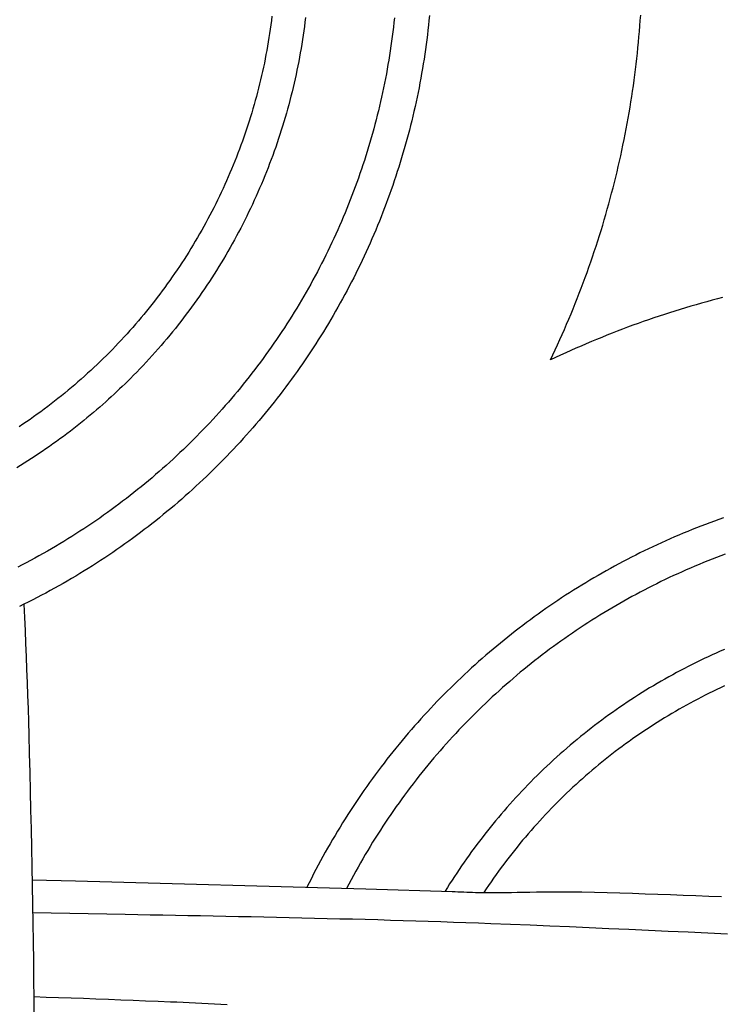
# Model space of a CAD drawing. Units: millimetres. Extents: x -44 to 154, y -76 to 76.
# Drawn here: x 85 to 102, y 5 to 28 of the extents above; entities that cross this region are included whole.
import ezdxf

# ---------------------------------------------------------------- set-up
doc = ezdxf.new("R2010")
doc.units = ezdxf.units.MM
doc.layers.add('Vector Layer 1', color=7, linetype='Continuous', lineweight=30)

msp = doc.modelspace()

# ---------------------------------------------------------------- linework, layer by layer
at = {"layer": 'Vector Layer 1', "color": 18, "lineweight": 30, "true_color": 0x000000, "extrusion": (0, 0, -1)}
for points in [[(-92.161, 28.284), (-92.148, 28.179), (-92.135, 28.074), (-92.12, 27.97), (-92.105, 27.865), (-92.09, 27.761), (-92.073, 27.657), (-92.056, 27.553), (-92.038, 27.449), (-92.019, 27.346), (-92, 27.242), (-91.979, 27.139), (-91.958, 27.036), (-91.937, 26.933), (-91.914, 26.831), (-91.891, 26.728), (-91.867, 26.626), (-91.842, 26.524), (-91.817, 26.422), (-91.791, 26.32), (-91.764, 26.219), (-91.736, 26.118), (-91.708, 26.017), (-91.679, 25.916), (-91.649, 25.816), (-91.619, 25.715), (-91.588, 25.615), (-91.556, 25.515), (-91.523, 25.416), (-91.49, 25.317), (-91.456, 25.218), (-91.421, 25.119), (-91.385, 25.02), (-91.349, 24.922), (-91.312, 24.824), (-91.275, 24.726), (-91.236, 24.629), (-91.197, 24.532), (-91.158, 24.435), (-91.117, 24.338), (-91.076, 24.242), (-91.034, 24.146), (-90.992, 24.051), (-90.949, 23.955), (-90.905, 23.86), (-90.86, 23.765), (-90.815, 23.671), (-90.769, 23.577), (-90.722, 23.483), (-90.675, 23.39), (-90.627, 23.296), (-90.578, 23.204), (-90.529, 23.111), (-90.479, 23.019), (-90.428, 22.927), (-90.377, 22.836), (-90.325, 22.745), (-90.272, 22.654), (-90.219, 22.564), (-90.165, 22.474), (-90.11, 22.384), (-90.055, 22.295), (-89.999, 22.206), (-89.942, 22.118), (-89.885, 22.03), (-89.827, 21.942), (-89.768, 21.855), (-89.709, 21.768), (-89.649, 21.681), (-89.588, 21.595), (-89.527, 21.51), (-89.465, 21.424), (-89.402, 21.339), (-89.339, 21.255), (-89.275, 21.171), (-89.211, 21.087), (-89.146, 21.004), (-89.08, 20.922), (-89.014, 20.839), (-88.946, 20.758), (-88.879, 20.676), (-88.81, 20.595), (-88.742, 20.515), (-88.672, 20.435), (-88.602, 20.355), (-88.531, 20.276), (-88.46, 20.198), (-88.387, 20.119), (-88.315, 20.042), (-88.241, 19.965), (-88.168, 19.888), (-88.093, 19.812), (-88.018, 19.736), (-88.018, 19.736), (-87.954, 19.673), (-87.89, 19.61), (-87.825, 19.548), (-87.761, 19.486), (-87.695, 19.424), (-87.63, 19.362), (-87.564, 19.301), (-87.498, 19.241), (-87.431, 19.181), (-87.364, 19.121), (-87.364, 19.121), (-87.289, 19.056), (-87.214, 18.991), (-87.139, 18.927), (-87.063, 18.863), (-86.986, 18.799), (-86.91, 18.737), (-86.833, 18.674), (-86.755, 18.612), (-86.677, 18.551), (-86.677, 18.551), (-86.596, 18.488), (-86.514, 18.426), (-86.432, 18.364), (-86.349, 18.303), (-86.266, 18.243), (-86.182, 18.183), (-86.098, 18.123), (-86.014, 18.065), (-85.929, 18.006), (-85.844, 17.949), (-85.759, 17.892), (-85.673, 17.836), (-85.586, 17.78), (-85.5, 17.725), (-85.412, 17.67), (-85.325, 17.616)], [(-94.267, 28.28), (-94.255, 28.168), (-94.243, 28.057), (-94.229, 27.945), (-94.215, 27.833), (-94.2, 27.722), (-94.184, 27.611), (-94.168, 27.5), (-94.151, 27.389), (-94.133, 27.279), (-94.114, 27.169), (-94.095, 27.058), (-94.075, 26.949), (-94.054, 26.839), (-94.032, 26.729), (-94.01, 26.62), (-93.987, 26.511), (-93.963, 26.402), (-93.939, 26.293), (-93.914, 26.185), (-93.888, 26.077), (-93.861, 25.969), (-93.834, 25.861), (-93.806, 25.754), (-93.777, 25.646), (-93.747, 25.539), (-93.717, 25.432), (-93.686, 25.326), (-93.655, 25.22), (-93.623, 25.114), (-93.59, 25.008), (-93.556, 24.902), (-93.522, 24.797), (-93.486, 24.692), (-93.451, 24.588), (-93.414, 24.483), (-93.377, 24.379), (-93.339, 24.275), (-93.301, 24.172), (-93.262, 24.068), (-93.222, 23.965), (-93.181, 23.863), (-93.14, 23.76), (-93.098, 23.658), (-93.056, 23.557), (-93.012, 23.455), (-92.969, 23.354), (-92.924, 23.253), (-92.879, 23.153), (-92.833, 23.052), (-92.786, 22.953), (-92.739, 22.853), (-92.691, 22.754), (-92.643, 22.655), (-92.594, 22.556), (-92.544, 22.458), (-92.494, 22.36), (-92.442, 22.263), (-92.391, 22.166), (-92.338, 22.069), (-92.285, 21.972), (-92.232, 21.876), (-92.177, 21.781), (-92.123, 21.685), (-92.067, 21.59), (-92.011, 21.496), (-91.954, 21.401), (-91.897, 21.308), (-91.839, 21.214), (-91.78, 21.121), (-91.721, 21.028), (-91.661, 20.936), (-91.6, 20.844), (-91.539, 20.753), (-91.477, 20.661), (-91.415, 20.571), (-91.352, 20.48), (-91.288, 20.391), (-91.224, 20.301), (-91.159, 20.212), (-91.094, 20.123), (-91.028, 20.035), (-90.961, 19.948), (-90.894, 19.86), (-90.827, 19.773), (-90.758, 19.687), (-90.689, 19.601), (-90.62, 19.515), (-90.55, 19.43), (-90.479, 19.345), (-90.408, 19.261), (-90.336, 19.177), (-90.263, 19.094), (-90.19, 19.011), (-90.117, 18.929), (-90.043, 18.847), (-89.968, 18.766), (-89.893, 18.685), (-89.817, 18.604), (-89.74, 18.524), (-89.663, 18.445), (-89.586, 18.366), (-89.508, 18.287), (-89.429, 18.209), (-89.35, 18.132), (-89.27, 18.055), (-89.19, 17.978), (-89.109, 17.902), (-89.028, 17.827), (-88.946, 17.752), (-88.863, 17.677), (-88.78, 17.603), (-88.697, 17.53), (-88.613, 17.457), (-88.528, 17.385), (-88.443, 17.313), (-88.357, 17.241), (-88.271, 17.171), (-88.185, 17.101), (-88.097, 17.031), (-88.01, 16.962), (-87.921, 16.893), (-87.833, 16.825), (-87.743, 16.758), (-87.653, 16.691), (-87.563, 16.625), (-87.472, 16.559), (-87.381, 16.494), (-87.289, 16.429), (-87.197, 16.365), (-87.104, 16.302), (-87.01, 16.239), (-86.917, 16.177), (-86.822, 16.115), (-86.727, 16.054), (-86.632, 15.994), (-86.536, 15.934), (-86.44, 15.875), (-86.343, 15.816), (-86.246, 15.758), (-86.148, 15.701), (-86.05, 15.644), (-85.951, 15.588), (-85.852, 15.533), (-85.752, 15.478), (-85.652, 15.423), (-85.551, 15.37), (-85.45, 15.317), (-85.45, 15.317), (-85.353, 15.267)], [(-91.368, 28.316), (-91.355, 28.214), (-91.341, 28.112), (-91.327, 28.011), (-91.312, 27.91), (-91.297, 27.809), (-91.28, 27.708), (-91.263, 27.608), (-91.245, 27.507), (-91.226, 27.407), (-91.207, 27.307), (-91.187, 27.207), (-91.166, 27.108), (-91.144, 27.008), (-91.122, 26.909), (-91.099, 26.81), (-91.075, 26.712), (-91.051, 26.613), (-91.025, 26.515), (-90.999, 26.417), (-90.973, 26.319), (-90.945, 26.221), (-90.917, 26.124), (-90.889, 26.027), (-90.859, 25.93), (-90.829, 25.834), (-90.798, 25.737), (-90.766, 25.641), (-90.734, 25.545), (-90.701, 25.45), (-90.667, 25.355), (-90.633, 25.26), (-90.598, 25.165), (-90.562, 25.071), (-90.526, 24.976), (-90.488, 24.883), (-90.45, 24.789), (-90.412, 24.696), (-90.373, 24.603), (-90.333, 24.51), (-90.292, 24.418), (-90.251, 24.326), (-90.209, 24.234), (-90.167, 24.143), (-90.123, 24.052), (-90.079, 23.961), (-90.035, 23.871), (-89.99, 23.781), (-89.944, 23.691), (-89.897, 23.602), (-89.85, 23.513), (-89.802, 23.424), (-89.754, 23.336), (-89.704, 23.248), (-89.655, 23.16), (-89.604, 23.073), (-89.553, 22.986), (-89.501, 22.9), (-89.449, 22.813), (-89.396, 22.728), (-89.342, 22.642), (-89.288, 22.557), (-89.233, 22.473), (-89.177, 22.389), (-89.121, 22.305), (-89.064, 22.222), (-89.007, 22.139), (-88.949, 22.056), (-88.89, 21.974), (-88.831, 21.892), (-88.771, 21.811), (-88.71, 21.73), (-88.649, 21.65), (-88.588, 21.57), (-88.525, 21.49), (-88.462, 21.411), (-88.399, 21.332), (-88.335, 21.254), (-88.27, 21.176), (-88.204, 21.099), (-88.138, 21.022), (-88.072, 20.946), (-88.005, 20.87), (-87.937, 20.794), (-87.869, 20.719), (-87.8, 20.645), (-87.73, 20.571), (-87.66, 20.497), (-87.59, 20.424), (-87.518, 20.351), (-87.447, 20.279), (-87.374, 20.208), (-87.301, 20.137), (-87.228, 20.066), (-87.154, 19.996), (-87.079, 19.926), (-87.004, 19.857), (-86.928, 19.789), (-86.852, 19.721), (-86.775, 19.653), (-86.697, 19.586), (-86.619, 19.52), (-86.541, 19.454), (-86.462, 19.389), (-86.382, 19.324), (-86.302, 19.26), (-86.221, 19.196), (-86.14, 19.133), (-86.058, 19.071), (-85.975, 19.009), (-85.893, 18.947), (-85.809, 18.886), (-85.725, 18.826), (-85.641, 18.767), (-85.556, 18.708), (-85.47, 18.649), (-85.384, 18.591)], [(-95.096, 28.332), (-95.084, 28.217), (-95.072, 28.102), (-95.06, 27.987), (-95.046, 27.872), (-95.032, 27.757), (-95.017, 27.643), (-95.001, 27.529), (-94.985, 27.415), (-94.967, 27.301), (-94.949, 27.187), (-94.931, 27.074), (-94.911, 26.961), (-94.891, 26.848), (-94.87, 26.735), (-94.849, 26.622), (-94.826, 26.51), (-94.803, 26.397), (-94.779, 26.285), (-94.755, 26.174), (-94.729, 26.062), (-94.703, 25.951), (-94.677, 25.84), (-94.649, 25.729), (-94.621, 25.618), (-94.592, 25.508), (-94.562, 25.398), (-94.532, 25.288), (-94.501, 25.178), (-94.469, 25.069), (-94.437, 24.96), (-94.404, 24.851), (-94.37, 24.742), (-94.335, 24.634), (-94.3, 24.526), (-94.264, 24.418), (-94.228, 24.31), (-94.19, 24.203), (-94.152, 24.096), (-94.114, 23.99), (-94.074, 23.883), (-94.034, 23.777), (-93.994, 23.671), (-93.952, 23.566), (-93.91, 23.461), (-93.867, 23.356), (-93.824, 23.251), (-93.78, 23.147), (-93.735, 23.043), (-93.69, 22.939), (-93.644, 22.836), (-93.597, 22.733), (-93.549, 22.63), (-93.501, 22.528), (-93.453, 22.426), (-93.403, 22.324), (-93.353, 22.222), (-93.302, 22.121), (-93.251, 22.021), (-93.199, 21.92), (-93.146, 21.82), (-93.093, 21.721), (-93.039, 21.622), (-92.985, 21.523), (-92.93, 21.424), (-92.874, 21.326), (-92.817, 21.228), (-92.76, 21.131), (-92.702, 21.034), (-92.644, 20.937), (-92.585, 20.841), (-92.526, 20.745), (-92.465, 20.649), (-92.404, 20.554), (-92.343, 20.459), (-92.281, 20.365), (-92.218, 20.271), (-92.155, 20.177), (-92.091, 20.084), (-92.027, 19.992), (-91.961, 19.899), (-91.896, 19.807), (-91.829, 19.716), (-91.762, 19.625), (-91.695, 19.534), (-91.627, 19.444), (-91.558, 19.354), (-91.489, 19.265), (-91.419, 19.176), (-91.348, 19.088), (-91.277, 19), (-91.206, 18.912), (-91.133, 18.825), (-91.061, 18.738), (-90.987, 18.652), (-90.913, 18.566), (-90.839, 18.481), (-90.764, 18.396), (-90.688, 18.312), (-90.612, 18.228), (-90.535, 18.145), (-90.457, 18.062), (-90.379, 17.979), (-90.301, 17.897), (-90.222, 17.816), (-90.142, 17.735), (-90.062, 17.655), (-89.981, 17.575), (-89.9, 17.495), (-89.818, 17.416), (-89.736, 17.338), (-89.653, 17.26), (-89.569, 17.183), (-89.485, 17.106), (-89.401, 17.029), (-89.316, 16.953), (-89.23, 16.878), (-89.144, 16.803), (-89.057, 16.729), (-88.97, 16.655), (-88.882, 16.582), (-88.794, 16.509), (-88.705, 16.437), (-88.616, 16.366), (-88.526, 16.295), (-88.436, 16.224), (-88.345, 16.155), (-88.253, 16.085), (-88.161, 16.016), (-88.069, 15.948), (-87.976, 15.881), (-87.883, 15.814), (-87.789, 15.747), (-87.694, 15.681), (-87.599, 15.616), (-87.504, 15.551), (-87.408, 15.487), (-87.312, 15.424), (-87.215, 15.361), (-87.117, 15.298), (-87.019, 15.237), (-86.921, 15.176), (-86.822, 15.115), (-86.723, 15.055), (-86.623, 14.996), (-86.523, 14.937), (-86.422, 14.879), (-86.321, 14.822), (-86.219, 14.765), (-86.117, 14.709), (-86.014, 14.653), (-85.911, 14.598), (-85.807, 14.544), (-85.703, 14.491), (-85.599, 14.438), (-85.494, 14.385), (-85.494, 14.385), (-85.394, 14.336)], [(-85.494, 14.385), (-85.508, 14.076), (-85.521, 13.768), (-85.535, 13.459), (-85.547, 13.15), (-85.56, 12.841), (-85.571, 12.532), (-85.582, 12.223), (-85.593, 11.914), (-85.603, 11.605), (-85.612, 11.296), (-85.612, 11.296), (-85.623, 10.85), (-85.634, 10.403), (-85.645, 9.957), (-85.655, 9.51), (-85.665, 9.064), (-85.674, 8.618), (-85.683, 8.171), (-85.691, 7.725), (-85.699, 7.278), (-85.707, 6.832), (-85.713, 6.386), (-85.719, 5.939), (-85.725, 5.493), (-85.73, 5.046), (-85.734, 4.6)], [(-85.69, 7.855), (-86.032, 7.848), (-86.375, 7.842), (-86.718, 7.836), (-86.718, 7.836), (-93.59, 7.645), (-93.59, 7.645), (-95.633, 7.582), (-95.633, 7.582), (-95.702, 7.579), (-95.771, 7.577), (-95.84, 7.574), (-95.909, 7.571), (-95.978, 7.568), (-96.047, 7.565), (-96.115, 7.563), (-96.184, 7.561), (-96.252, 7.56), (-96.252, 7.56), (-96.383, 7.559), (-96.514, 7.559), (-96.645, 7.559), (-96.776, 7.56), (-96.908, 7.56), (-97.039, 7.562), (-97.17, 7.563), (-97.17, 7.563), (-97.323, 7.567), (-97.476, 7.569), (-97.63, 7.572), (-97.783, 7.574), (-97.936, 7.575), (-98.089, 7.576), (-98.243, 7.576), (-98.396, 7.576), (-98.549, 7.574), (-98.703, 7.573), (-98.703, 7.573), (-99.002, 7.565), (-99.301, 7.558), (-99.6, 7.549), (-99.9, 7.54), (-100.2, 7.53), (-100.501, 7.52), (-100.802, 7.509), (-101.103, 7.497), (-101.404, 7.485), (-101.706, 7.473), (-102.008, 7.46)], [(-85.703, 7.085), (-86.142, 7.077), (-86.581, 7.069), (-87.02, 7.061), (-87.457, 7.052), (-87.894, 7.044), (-87.894, 7.044), (-88.19, 7.039), (-88.487, 7.033), (-88.784, 7.027), (-89.081, 7.022), (-89.379, 7.016), (-89.678, 7.01), (-89.976, 7.004), (-90.276, 6.998), (-90.575, 6.992), (-90.874, 6.986), (-91.174, 6.98), (-91.474, 6.973), (-91.774, 6.967), (-92.074, 6.96), (-92.374, 6.953), (-92.674, 6.946), (-92.974, 6.938), (-93.274, 6.931), (-93.574, 6.923), (-93.873, 6.915), (-94.172, 6.906), (-94.471, 6.897), (-94.77, 6.888), (-95.068, 6.879), (-95.366, 6.869), (-95.663, 6.859), (-95.96, 6.848), (-96.257, 6.837), (-96.552, 6.826), (-96.552, 6.826), (-97.017, 6.808), (-97.481, 6.789), (-97.947, 6.77), (-98.412, 6.75), (-98.879, 6.73), (-99.346, 6.709), (-99.813, 6.688), (-100.281, 6.667), (-100.749, 6.645), (-101.217, 6.623), (-101.686, 6.601), (-102.155, 6.578)]]:
    msp.add_lwpolyline(points, dxfattribs=at)
at = {"layer": 'Vector Layer 1', "color": 18, "lineweight": 30, "true_color": 0x000000}
for points in [[(102.037, 21.655), (101.911, 21.622), (101.785, 21.588), (101.659, 21.554), (101.533, 21.519), (101.407, 21.483), (101.282, 21.446), (101.157, 21.409), (101.031, 21.371), (100.906, 21.332), (100.781, 21.293), (100.657, 21.252), (100.532, 21.211), (100.408, 21.169), (100.283, 21.127), (100.159, 21.083), (100.035, 21.039), (99.912, 20.994), (99.788, 20.949), (99.665, 20.902), (99.542, 20.855), (99.419, 20.807), (99.296, 20.759), (99.174, 20.709), (99.051, 20.659), (98.929, 20.608), (98.808, 20.556), (98.686, 20.504), (98.565, 20.451), (98.443, 20.397), (98.322, 20.342), (98.202, 20.287), (98.081, 20.23), (97.961, 20.173), (97.961, 20.173), (98.018, 20.294), (98.074, 20.414), (98.13, 20.535), (98.184, 20.656), (98.238, 20.777), (98.292, 20.898), (98.344, 21.02), (98.396, 21.142), (98.447, 21.264), (98.497, 21.386), (98.546, 21.509), (98.595, 21.631), (98.643, 21.754), (98.69, 21.877), (98.736, 22.001), (98.782, 22.124), (98.827, 22.248), (98.871, 22.372), (98.914, 22.496), (98.957, 22.62), (98.999, 22.744), (99.04, 22.869), (99.08, 22.994), (99.12, 23.119), (99.159, 23.244), (99.197, 23.369), (99.234, 23.494), (99.271, 23.62), (99.306, 23.746), (99.341, 23.872), (99.376, 23.998), (99.409, 24.124), (99.442, 24.25), (99.474, 24.376), (99.505, 24.503), (99.536, 24.63), (99.566, 24.756), (99.595, 24.883), (99.623, 25.01), (99.651, 25.137), (99.677, 25.265), (99.704, 25.392), (99.729, 25.519), (99.753, 25.647), (99.777, 25.775), (99.8, 25.902), (99.822, 26.03), (99.844, 26.158), (99.865, 26.286), (99.885, 26.414), (99.904, 26.542), (99.923, 26.671), (99.94, 26.799), (99.958, 26.927), (99.974, 27.056), (99.989, 27.184), (100.004, 27.313), (100.018, 27.442), (100.032, 27.57), (100.044, 27.699), (100.056, 27.828), (100.067, 27.957), (100.077, 28.085), (100.087, 28.214), (100.096, 28.343)], [(102.054, 16.434), (101.948, 16.397), (101.841, 16.358), (101.735, 16.319), (101.629, 16.279), (101.524, 16.239), (101.419, 16.198), (101.314, 16.156), (101.209, 16.113), (101.105, 16.07), (101.001, 16.026), (100.897, 15.982), (100.794, 15.937), (100.69, 15.891), (100.588, 15.844), (100.485, 15.797), (100.383, 15.749), (100.281, 15.701), (100.18, 15.652), (100.079, 15.602), (99.978, 15.552), (99.878, 15.501), (99.777, 15.449), (99.678, 15.397), (99.578, 15.344), (99.479, 15.29), (99.381, 15.236), (99.282, 15.181), (99.184, 15.125), (99.087, 15.069), (98.989, 15.013), (98.893, 14.955), (98.796, 14.897), (98.7, 14.839), (98.604, 14.779), (98.509, 14.719), (98.414, 14.659), (98.319, 14.598), (98.225, 14.536), (98.132, 14.474), (98.038, 14.411), (97.945, 14.347), (97.853, 14.283), (97.761, 14.219), (97.669, 14.153), (97.578, 14.087), (97.487, 14.021), (97.396, 13.954), (97.306, 13.886), (97.217, 13.818), (97.127, 13.749), (97.039, 13.679), (96.95, 13.609), (96.862, 13.538), (96.775, 13.467), (96.688, 13.395), (96.602, 13.323), (96.516, 13.25), (96.43, 13.177), (96.345, 13.102), (96.26, 13.028), (96.176, 12.952), (96.092, 12.877), (96.009, 12.8), (95.926, 12.723), (95.844, 12.646), (95.762, 12.568), (95.681, 12.489), (95.6, 12.41), (95.519, 12.33), (95.439, 12.25), (95.36, 12.169), (95.281, 12.088), (95.203, 12.006), (95.125, 11.924), (95.048, 11.841), (94.971, 11.757), (94.894, 11.673), (94.819, 11.588), (94.743, 11.503), (94.669, 11.418), (94.594, 11.331), (94.521, 11.245), (94.447, 11.157), (94.375, 11.07), (94.303, 10.981), (94.231, 10.893), (94.16, 10.803), (94.09, 10.713), (94.02, 10.623), (93.95, 10.532), (93.882, 10.441), (93.814, 10.349), (93.746, 10.257), (93.679, 10.164), (93.612, 10.07), (93.546, 9.977), (93.481, 9.882), (93.416, 9.787), (93.352, 9.692), (93.288, 9.596), (93.225, 9.5), (93.163, 9.403), (93.101, 9.306), (93.04, 9.208), (92.979, 9.109), (92.919, 9.011), (92.86, 8.911), (92.801, 8.812), (92.743, 8.712), (92.686, 8.611), (92.629, 8.51), (92.572, 8.408), (92.517, 8.306), (92.462, 8.204), (92.407, 8.101), (92.354, 7.997), (92.3, 7.893), (92.248, 7.789), (92.196, 7.684), (92.196, 7.684), (92.196, 7.684)], [(102.099, 15.573), (101.995, 15.535), (101.892, 15.495), (101.789, 15.455), (101.686, 15.415), (101.583, 15.373), (101.481, 15.331), (101.379, 15.289), (101.277, 15.245), (101.176, 15.201), (101.075, 15.157), (100.974, 15.111), (100.874, 15.065), (100.774, 15.018), (100.674, 14.971), (100.575, 14.923), (100.476, 14.874), (100.377, 14.825), (100.279, 14.775), (100.181, 14.724), (100.083, 14.673), (99.986, 14.621), (99.889, 14.569), (99.793, 14.516), (99.696, 14.462), (99.601, 14.407), (99.505, 14.352), (99.41, 14.296), (99.315, 14.24), (99.221, 14.183), (99.127, 14.125), (99.033, 14.067), (98.94, 14.008), (98.847, 13.949), (98.755, 13.889), (98.663, 13.828), (98.571, 13.766), (98.48, 13.704), (98.389, 13.642), (98.299, 13.579), (98.209, 13.515), (98.119, 13.45), (98.03, 13.385), (97.941, 13.32), (97.853, 13.254), (97.765, 13.187), (97.678, 13.119), (97.591, 13.051), (97.504, 12.983), (97.418, 12.914), (97.333, 12.844), (97.247, 12.774), (97.163, 12.703), (97.078, 12.631), (96.995, 12.559), (96.911, 12.486), (96.828, 12.413), (96.746, 12.339), (96.664, 12.265), (96.583, 12.19), (96.502, 12.114), (96.421, 12.038), (96.341, 11.962), (96.261, 11.884), (96.182, 11.807), (96.104, 11.728), (96.026, 11.649), (95.948, 11.57), (95.871, 11.49), (95.795, 11.409), (95.719, 11.328), (95.643, 11.247), (95.568, 11.164), (95.494, 11.082), (95.42, 10.998), (95.346, 10.914), (95.273, 10.83), (95.201, 10.745), (95.129, 10.66), (95.058, 10.574), (94.987, 10.487), (94.917, 10.4), (94.847, 10.313), (94.778, 10.225), (94.71, 10.136), (94.642, 10.047), (94.575, 9.958), (94.508, 9.867), (94.442, 9.777), (94.376, 9.686), (94.311, 9.594), (94.246, 9.502), (94.182, 9.409), (94.119, 9.316), (94.056, 9.222), (93.994, 9.128), (93.933, 9.034), (93.872, 8.938), (93.811, 8.843), (93.751, 8.747), (93.692, 8.65), (93.634, 8.553), (93.576, 8.455), (93.519, 8.357), (93.462, 8.259), (93.406, 8.16), (93.35, 8.06), (93.296, 7.96), (93.242, 7.86), (93.188, 7.759), (93.135, 7.657)], [(102.077, 13.314), (101.981, 13.272), (101.885, 13.23), (101.79, 13.187), (101.695, 13.143), (101.6, 13.098), (101.505, 13.053), (101.411, 13.007), (101.317, 12.96), (101.224, 12.913), (101.131, 12.865), (101.038, 12.817), (100.946, 12.767), (100.854, 12.717), (100.762, 12.666), (100.67, 12.615), (100.579, 12.563), (100.489, 12.51), (100.398, 12.457), (100.308, 12.403), (100.219, 12.348), (100.13, 12.293), (100.041, 12.237), (99.952, 12.18), (99.864, 12.123), (99.776, 12.065), (99.689, 12.006), (99.602, 11.947), (99.516, 11.887), (99.43, 11.826), (99.344, 11.765), (99.259, 11.703), (99.174, 11.64), (99.089, 11.577), (99.005, 11.513), (98.922, 11.449), (98.839, 11.384), (98.756, 11.318), (98.674, 11.252), (98.592, 11.185), (98.511, 11.117), (98.43, 11.049), (98.349, 10.98), (98.269, 10.91), (98.19, 10.84), (98.111, 10.769), (98.032, 10.698), (97.954, 10.626), (97.876, 10.553), (97.799, 10.48), (97.722, 10.406), (97.646, 10.331), (97.57, 10.256), (97.57, 10.256), (97.497, 10.182), (97.424, 10.108), (97.352, 10.033), (97.28, 9.957), (97.209, 9.881), (97.139, 9.805), (97.069, 9.728), (96.999, 9.651), (96.931, 9.574), (96.863, 9.496), (96.795, 9.417), (96.728, 9.338), (96.662, 9.259), (96.596, 9.179), (96.531, 9.099), (96.467, 9.018), (96.403, 8.937), (96.34, 8.856), (96.277, 8.774), (96.215, 8.692), (96.154, 8.609), (96.093, 8.526), (96.033, 8.442), (95.973, 8.358), (95.915, 8.274), (95.856, 8.19), (95.799, 8.105), (95.742, 8.019), (95.685, 7.934), (95.63, 7.847), (95.574, 7.761), (95.52, 7.674), (95.466, 7.587)], [(102.078, 12.452), (101.987, 12.409), (101.896, 12.366), (101.805, 12.322), (101.715, 12.278), (101.625, 12.233), (101.536, 12.187), (101.446, 12.141), (101.357, 12.093), (101.269, 12.046), (101.181, 11.997), (101.093, 11.948), (101.005, 11.899), (100.918, 11.848), (100.831, 11.798), (100.745, 11.746), (100.659, 11.694), (100.573, 11.641), (100.488, 11.587), (100.403, 11.533), (100.319, 11.478), (100.235, 11.423), (100.151, 11.367), (100.068, 11.31), (99.985, 11.253), (99.902, 11.195), (99.82, 11.137), (99.739, 11.078), (99.657, 11.018), (99.577, 10.958), (99.496, 10.897), (99.416, 10.835), (99.337, 10.773), (99.258, 10.71), (99.179, 10.647), (99.101, 10.583), (99.023, 10.518), (98.946, 10.453), (98.869, 10.387), (98.793, 10.321), (98.717, 10.254), (98.641, 10.187), (98.566, 10.119), (98.492, 10.05), (98.418, 9.981), (98.344, 9.911), (98.271, 9.84), (98.199, 9.769), (98.127, 9.698), (98.055, 9.626), (97.984, 9.553), (97.914, 9.48), (97.844, 9.406), (97.774, 9.331), (97.705, 9.256), (97.636, 9.181), (97.568, 9.105), (97.501, 9.028), (97.434, 8.951), (97.368, 8.873), (97.302, 8.795), (97.237, 8.716), (97.172, 8.636), (97.108, 8.556), (97.044, 8.476), (96.981, 8.395), (96.918, 8.313), (96.856, 8.231), (96.795, 8.149), (96.734, 8.065), (96.674, 7.982), (96.614, 7.897), (96.555, 7.813), (96.496, 7.727), (96.439, 7.642), (96.381, 7.555), (96.381, 7.555), (96.381, 7.555)], [(85.728, 5.091), (86.023, 5.082), (86.317, 5.072), (86.611, 5.062), (86.906, 5.052), (87.2, 5.041), (87.494, 5.029), (87.789, 5.018), (88.083, 5.006), (88.377, 4.994), (88.672, 4.983), (88.966, 4.971), (88.966, 4.971), (89.114, 4.965), (89.262, 4.958), (89.41, 4.952), (89.559, 4.945), (89.708, 4.938), (89.857, 4.931), (90.007, 4.923), (90.156, 4.916), (90.305, 4.909)]]:
    msp.add_lwpolyline(points, dxfattribs=at)

doc.saveas('drawing.dxf')
